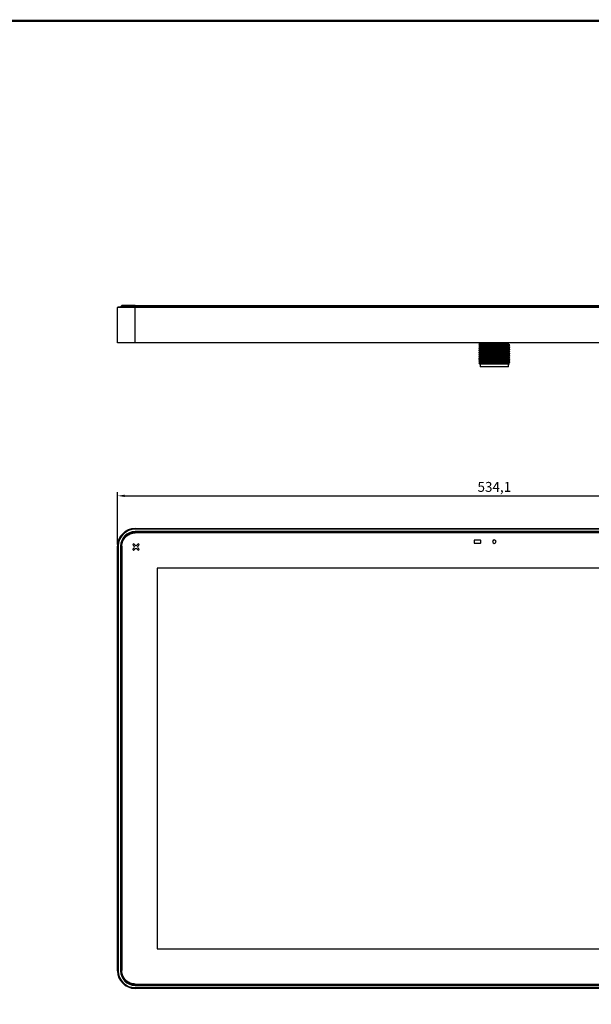
# Model space of a CAD drawing. Extents: x 96 to 906, y 68 to 632.
# Drawn here: x 501 to 703, y 284 to 632 of the extents above; entities that cross this region are included whole.
import ezdxf

# ---------------------------------------------------------------- set-up
doc = ezdxf.new("R2010")
doc.units = 0
doc.header["$LTSCALE"] = 0.707071
doc.header["$MEASUREMENT"] = 0
doc.layers.get('0').update_dxf_attribs({"linetype": 'CONTINUOUS'})
doc.layers.get('DEFPOINTS').update_dxf_attribs({"linetype": 'CONTINUOUS'})
doc.layers.add('QUOTA', color=4, linetype='CONTINUOUS')
doc.layers.add('TABLE', color=7, linetype='CONTINUOUS')
doc.styles.get("Standard").update_dxf_attribs({"font": 'PC.SHX'})
doc.dimstyles.new('ISO-25', dxfattribs={"dimtxt": 3.5, "dimasz": 2.5, "dimexe": 1.25, "dimexo": 0.625, "dimtad": 1, "dimtih": 1, "dimtoh": 1, "dimlfac": 2, "dimtxsty": 'Standard', "dimcen": 2.5, "dimazin": 2, "dimtfac": 1, "dimtmove": 0, "dimatfit": 3, "dimfxl": 1, "dimarcsym": 0})

# ---------------------------------------------------------------- blocks, each defined once
blk = doc.blocks.new('*D59')
at = {"layer": 'DEFPOINTS', "color": 0, "transparency": 16777216}
for p in [(802.56, 463.76), (535.51, 445.96), (802.56, 445.96)]:
    blk.add_point(p, dxfattribs=at)
at = {"layer": 'QUOTA', "color": 0, "lineweight": -2, "transparency": 16777216}
for p, q in [((535.51, 446.58), (535.51, 465.01)), ((538.01, 463.76), (800.06, 463.76)), ((802.56, 446.58), (802.56, 465.01))]:
    blk.add_line(p, q, dxfattribs=at)
at = {"layer": 'QUOTA', "color": 0, "transparency": 16777216}
for points in [[(538.01, 464.18), (538.01, 463.34), (535.51, 463.76)], [(800.06, 464.18), (800.06, 463.34), (802.56, 463.76)]]:
    blk.add_solid(points, dxfattribs=at)
at = {"layer": 'QUOTA', "color": 0, "transparency": 16777216, "insert": (669.03, 466.47), "char_height": 3.5, "attachment_point": 5}
blk.add_mtext('534,1', dxfattribs=at)

msp = doc.modelspace()

# ---------------------------------------------------------------- linework, layer by layer
at = {"color": 7, "linetype": 'Continuous', "lineweight": 25}
for p, q in [((535.7566, 530.6897), (535.5066, 530.4397)), ((535.5066, 517.9397), (535.5066, 530.4397)), ((541.7066, 530.4397), (535.5066, 530.4397)), ((535.7566, 530.6897), (541.7066, 530.6897)), ((537.0316, 531.1897), (536.7816, 530.9397)), ((536.7816, 530.6897), (536.7816, 530.9397)), ((541.7066, 530.6897), (541.7066, 530.4397)), ((541.7066, 530.6897), (796.3566, 530.6897)), ((541.7066, 517.9397), (541.7066, 530.4397)), ((796.3566, 530.4397), (541.7066, 530.4397)), ((541.7816, 530.9397), (541.7816, 531.1897)), ((541.7816, 531.1897), (796.2816, 531.1897)), ((541.7816, 530.9397), (796.2816, 530.9397)), ((541.7066, 517.9397), (535.5066, 517.9397)), ((796.3566, 517.9397), (541.7066, 517.9397)), ((663.5316, 516.7897), (663.5316, 516.6958)), ((663.5316, 516.0396), (663.5316, 515.9459)), ((663.9375, 517.2117), (663.9375, 517.0263)), ((663.9375, 516.4617), (663.9375, 516.2763)), ((664.0316, 517.9397), (664.0316, 517.4647)), ((674.0316, 517.4647), (674.0316, 517.9397)), ((674.1256, 516.6492), (674.1256, 516.8344)), ((674.1256, 515.8992), (674.1256, 516.0844)), ((674.5316, 517.0711), (674.5316, 517.1647)), ((674.5316, 516.3211), (674.5316, 516.4148)), ((663.5316, 515.2897), (663.5316, 515.1961)), ((663.5316, 514.5398), (663.5316, 514.4461)), ((663.5316, 513.7899), (663.5316, 513.696)), ((663.5316, 513.0397), (663.5316, 512.9458)), ((663.9375, 515.7117), (663.9375, 515.5263)), ((663.9375, 514.9617), (663.9375, 514.7763)), ((663.9375, 514.2117), (663.9375, 514.0263)), ((663.9375, 513.4617), (663.9375, 513.2763)), ((663.9375, 512.7117), (663.9375, 512.5263)), ((674.1256, 515.1492), (674.1256, 515.3344)), ((674.1256, 514.3992), (674.1256, 514.5844)), ((674.1256, 513.6492), (674.1256, 513.8344)), ((674.1256, 512.8992), (674.1256, 513.0844)), ((674.5316, 515.571), (674.5316, 515.6649)), ((674.5316, 514.8208), (674.5316, 514.9147)), ((674.5316, 514.0709), (674.5316, 514.1646)), ((674.5316, 513.3211), (674.5316, 513.4147)), ((674.5316, 512.5711), (674.5316, 512.6648)), ((663.5316, 512.2896), (663.5316, 512.1959)), ((663.5316, 511.5397), (663.5316, 511.4461)), ((663.5316, 510.7898), (663.5316, 510.6961)), ((663.9375, 511.9617), (663.9375, 511.7763)), ((663.9375, 511.2117), (663.9375, 511.0263)), ((664.0316, 510.4647), (664.0316, 509.4647)), ((674.0316, 509.4647), (664.0316, 509.4647)), ((674.0316, 509.4647), (674.0316, 510.4647)), ((674.1256, 512.1492), (674.1256, 512.3344)), ((674.1256, 511.3992), (674.1256, 511.5844)), ((674.1256, 510.6491), (674.1256, 510.8344)), ((674.5316, 511.821), (674.5316, 511.9149)), ((674.5316, 511.0708), (674.5316, 511.1647)), ((541.7066, 452.158), (796.3566, 452.158)), ((541.7066, 452.158), (541.7066, 451.908)), ((796.3566, 451.908), (541.7066, 451.908)), ((796.3566, 451.108), (541.7066, 451.108)), ((541.7816, 450.633), (541.7816, 450.883)), ((796.2816, 450.883), (541.7816, 450.883)), ((796.2816, 450.633), (541.7816, 450.633)), ((541.3954, 445.8982), (540.9839, 446.3097)), ((541.355, 446.6807), (541.7665, 446.2693)), ((542.2968, 446.2692), (542.7082, 446.6807)), ((542.6678, 445.8982), (543.0793, 446.3096)), ((661.8566, 447.983), (661.8566, 447.083)), ((664.1066, 448.083), (661.9566, 448.083)), ((661.9566, 446.983), (664.1066, 446.983)), ((664.2066, 447.083), (664.2066, 447.983)), ((535.5066, 445.958), (535.7566, 445.958)), ((535.5066, 295.558), (535.5066, 445.958)), ((535.7566, 445.958), (535.7566, 295.558)), ((536.5566, 445.958), (536.5566, 295.558)), ((536.7816, 445.883), (537.0316, 445.883)), ((536.7816, 445.883), (536.7816, 295.633)), ((537.0316, 445.883), (537.0316, 295.633)), ((540.9839, 444.9564), (541.3954, 445.3679)), ((541.7664, 444.9968), (541.3549, 444.5853)), ((542.7082, 444.5853), (542.2967, 444.9968)), ((542.6678, 445.3678), (543.0793, 444.9564)), ((788.5316, 438.133), (549.5316, 438.133)), ((549.5316, 438.133), (549.5316, 303.383)), ((549.5316, 303.383), (788.5316, 303.383)), ((535.7566, 295.558), (535.5066, 295.558)), ((537.0316, 295.633), (536.7816, 295.633)), ((541.7066, 290.408), (796.3566, 290.408)), ((541.7066, 289.608), (796.3566, 289.608)), ((541.7066, 289.608), (541.7066, 289.358)), ((541.7816, 290.883), (796.2816, 290.883)), ((541.7816, 290.633), (541.7816, 290.883)), ((541.7816, 290.633), (796.2816, 290.633)), ((796.3566, 289.358), (541.7066, 289.358))]:
    msp.add_line(p, q, dxfattribs=at)
at = {"color": 8, "linetype": 'Continuous', "lineweight": 25}
msp.add_line((541.7816, 530.6897), (541.7816, 530.9397), dxfattribs=at)
at = {"color": 7, "linetype": 'Continuous', "lineweight": 25}
for centre, radius, start, end in [((541.7066, 445.958), 6.2, 90, 180), ((541.7066, 445.958), 5.95, 90, 180), ((541.7066, 445.958), 5.15, 90, 180), ((541.1695, 446.4952), 0.2624, 44.998416, 224.998416), ((542.0316, 446.5344), 0.375, 224.998416, 314.998416), ((542.8938, 446.4952), 0.2624, 314.998416, 134.998416), ((661.9566, 447.983), 0.1, 90, 180), ((661.9566, 447.083), 0.1, 180, 270), ((664.1066, 447.983), 0.1, 0, 90), ((664.1066, 447.083), 0.1, 270, 0), ((669.0316, 447.533), 0.625, 0, 180), ((669.0316, 447.533), 0.625, 180, 0), ((541.1694, 444.7709), 0.2624, 134.998416, 314.998416), ((541.1302, 445.633), 0.375, 314.998416, 44.998416), ((542.0316, 444.7316), 0.375, 44.998416, 134.998416), ((542.933, 445.633), 0.375, 134.998416, 224.998416), ((542.8937, 444.7708), 0.2624, 224.998416, 44.998416), ((541.7066, 295.558), 6.2, 180, 270), ((541.7066, 295.558), 5.95, 180, 270), ((541.7066, 295.558), 5.15, 180, 270)]:
    msp.add_arc(centre, radius, start, end, dxfattribs=at)
for points, knots in [([(541.7816, 530.9397), (541.1271, 530.9397), (540.4729, 530.9397), (539.2635, 530.9397), (538.7089, 530.9397), (537.7833, 530.9397), (537.4127, 530.9397), (536.9117, 530.9397), (536.7816, 530.9397), (536.7816, 530.9397)], [0, 0, 0, 0, 0.25, 0.25, 0.5, 0.5, 0.75, 0.75, 1, 1, 1, 1]), ([(541.7816, 531.1897), (541.1608, 531.1897), (540.5382, 531.1897), (539.3895, 531.1897), (538.8625, 531.1897), (537.9832, 531.1897), (537.6311, 531.1897), (537.1552, 531.1897), (537.0316, 531.1897), (537.0316, 531.1897)], [0, 0, 0, 0, 0.25, 0.25, 0.5, 0.5, 0.75, 0.75, 1, 1, 1, 1]), ([(663.5637, 517.4416), (663.5515, 517.443), (663.4842, 517.4509), (663.5493, 517.4585), (663.6027, 517.4647)], [0, 0, 0, 0, 0.17985169, 1, 1, 1, 1]), ([(663.5598, 516.0432), (663.5533, 516.0444), (663.4795, 516.0585), (663.8932, 516.0865), (664.8074, 516.1262), (666.2307, 516.1636), (667.9289, 516.2048), (669.7568, 516.2416), (671.4984, 516.2823), (672.991, 516.3208), (674.0287, 516.3593), (674.5398, 516.392), (674.4796, 516.4098), (674.4626, 516.4148)], [0, 0, 0, 0, 0.01025061, 0.11585682, 0.22148556, 0.32579136, 0.43209396, 0.53609642, 0.64216117, 0.74712035, 0.85204763, 0.95812638, 1, 1, 1, 1]), ([(663.5765, 516.6958), (663.5625, 516.6983), (663.475, 516.7136), (663.8874, 516.7427), (664.8089, 516.7825), (666.2303, 516.8199), (667.929, 516.8611), (669.7567, 516.8979), (671.4984, 516.9386), (672.991, 516.9771), (674.0287, 517.0156), (674.5398, 517.0483), (674.4796, 517.066), (674.4626, 517.0711)], [0, 0, 0, 0, 0.01993442, 0.12450737, 0.22910261, 0.33238787, 0.43765039, 0.54063527, 0.64566228, 0.7495945, 0.85349516, 0.95853603, 1, 1, 1, 1]), ([(663.9405, 516.278), (663.8728, 516.2389), (663.7374, 516.1606), (663.602, 516.0824), (663.5342, 516.0433)], [0, 0, 0, 0, 0.49998959, 1, 1, 1, 1]), ([(663.9405, 517.028), (663.8728, 516.9889), (663.7374, 516.9107), (663.602, 516.8324), (663.5343, 516.7933)], [0, 0, 0, 0, 0.49998925, 1, 1, 1, 1]), ([(663.5352, 516.6918), (663.603, 516.6527), (663.7371, 516.5752), (663.8712, 516.4978), (663.9375, 516.4594)], [0, 0, 0, 0, 0.50491302, 1, 1, 1, 1]), ([(663.5353, 517.4418), (663.603, 517.4027), (663.7371, 517.3252), (663.8712, 517.2478), (663.9375, 517.2094)], [0, 0, 0, 0, 0.5049601, 1, 1, 1, 1]), ([(663.5608, 516.7935), (663.613, 516.805), (663.7238, 516.8294), (664.5931, 516.8688), (665.9139, 516.9056), (667.5726, 516.9468), (669.39, 516.9842), (671.166, 517.0239), (672.721, 517.0637), (673.8623, 517.1011), (674.4867, 517.1369), (674.4695, 517.1571), (674.4631, 517.1647)], [0, 0, 0, 0, 0.09430044, 0.20039408, 0.30440411, 0.41071643, 0.51505637, 0.6206758, 0.72632019, 0.83063925, 0.93695664, 1, 1, 1, 1]), ([(663.6002, 515.9459), (663.583, 515.9508), (663.5214, 515.9685), (664.0285, 516.0011), (665.062, 516.0396), (666.5522, 516.0781), (668.2923, 516.1188), (670.1202, 516.1556), (671.8206, 516.1968), (673.2448, 516.2342), (674.1708, 516.274), (674.5865, 516.3032), (674.4997, 516.3186), (674.4854, 516.3211)], [0, 0, 0, 0, 0.04065697, 0.14568509, 0.24961601, 0.35351868, 0.4585592, 0.56153834, 0.66679684, 0.77010062, 0.87467452, 0.97926954, 1, 1, 1, 1]), ([(671.6784, 517.4647), (671.4971, 517.4647), (671.3092, 517.4647), (670.9205, 517.4647), (670.7187, 517.4647), (670.1061, 517.4647), (669.6857, 517.4647), (669.0369, 517.4647), (668.8189, 517.4647), (668.3885, 517.4647), (668.1747, 517.4647), (667.75, 517.4647), (667.5382, 517.4647), (667.1215, 517.4647), (666.919, 517.4647), (666.525, 517.4647), (666.3336, 517.4647), (665.962, 517.4647), (665.7808, 517.4647), (665.2663, 517.4647), (664.9604, 517.4647), (664.5548, 517.4647), (664.4287, 517.4647), (664.2012, 517.4647), (664.0989, 517.4647), (663.917, 517.4647), (663.8374, 517.4647), (663.7015, 517.4647), (663.6457, 517.4647), (663.6027, 517.4647)], [0, 0, 0, 0, 0.0625, 0.0625, 0.125, 0.125, 0.25, 0.25, 0.3125, 0.3125, 0.375, 0.375, 0.4375, 0.4375, 0.5, 0.5, 0.5625, 0.5625, 0.625, 0.625, 0.75, 0.75, 0.8125, 0.8125, 0.875, 0.875, 0.9375, 0.9375, 1, 1, 1, 1]), ([(663.9618, 516.278), (663.9565, 516.2791), (663.8897, 516.293), (664.2731, 516.3208), (665.119, 516.3606), (666.4375, 516.398), (668.0103, 516.4392), (669.7033, 516.476), (671.3163, 516.5167), (672.6988, 516.5552), (673.66, 516.5937), (674.1335, 516.6264), (674.0775, 516.6442), (674.0616, 516.6493)], [0, 0, 0, 0, 0.00906343, 0.11476813, 0.22049533, 0.32489821, 0.43130002, 0.53539919, 0.64156293, 0.74661985, 0.85164488, 0.95782261, 1, 1, 1, 1]), ([(663.9787, 516.4616), (663.9659, 516.464), (663.8853, 516.4792), (664.2673, 516.5083), (665.1205, 516.5481), (666.4371, 516.5855), (668.0104, 516.6267), (669.7033, 516.6635), (671.316, 516.7042), (672.7001, 516.7427), (673.6551, 516.7812), (674.1219, 516.8123), (674.0776, 516.8286), (674.068, 516.8321)], [0, 0, 0, 0, 0.01992941, 0.1258638, 0.23182078, 0.33645052, 0.44308356, 0.54740895, 0.65380339, 0.75908859, 0.86434184, 0.97075031, 1, 1, 1, 1]), ([(663.9392, 517.2117), (663.9909, 517.2244), (664.0952, 517.25), (664.9192, 517.2907), (666.1442, 517.3274), (667.681, 517.3687), (669.3606, 517.4061), (670.7275, 517.4388), (671.4471, 517.4584), (671.6784, 517.4647)], [0, 0, 0, 0, 0.15322507, 0.30907583, 0.46186532, 0.61803742, 0.77131163, 0.92646571, 1, 1, 1, 1]), ([(663.9657, 517.028), (664.0138, 517.0395), (664.1165, 517.0639), (664.9208, 517.1032), (666.144, 517.1399), (667.6803, 517.1812), (669.3635, 517.2186), (671.0087, 517.2583), (672.4478, 517.2981), (673.5089, 517.3355), (674.1028, 517.3731), (674.0795, 517.3949), (674.0697, 517.4041)], [0, 0, 0, 0, 0.09262291, 0.19730444, 0.29992978, 0.40482713, 0.50777802, 0.6119916, 0.71622978, 0.81916009, 0.92406242, 1, 1, 1, 1]), ([(664.0009, 515.7116), (663.9851, 515.7165), (663.9284, 515.7341), (664.3979, 515.7667), (665.355, 515.8052), (666.7352, 515.8437), (668.3468, 515.8844), (670.04, 515.9212), (671.6143, 515.9624), (672.9357, 515.9998), (673.7845, 516.0396), (674.1711, 516.0673), (674.1069, 516.0811), (674.1023, 516.0821)], [0, 0, 0, 0, 0.04092361, 0.1473272, 0.25261904, 0.35788228, 0.46429842, 0.56862587, 0.6752629, 0.77991927, 0.88586264, 0.99182737, 1, 1, 1, 1]), ([(673.384, 517.4647), (673.5586, 517.4647), (673.7041, 517.4647), (673.8747, 517.4647), (673.9239, 517.4647), (674.0068, 517.4647), (674.0406, 517.4647), (674.1172, 517.4647), (674.1353, 517.4647), (674.1138, 517.4647), (674.0983, 517.4647), (674.0511, 517.4647), (674.0195, 517.4647), (673.9014, 517.4647), (673.7919, 517.4647), (673.5804, 517.4647), (673.502, 517.4647), (673.3328, 517.4647), (673.1503, 517.4647), (672.9419, 517.4647), (672.7202, 517.4647), (672.6022, 517.4647), (672.2322, 517.4647), (671.9655, 517.4647), (671.6784, 517.4647)], [0, 0, 0, 0, 0.125, 0.125, 0.1875, 0.1875, 0.25, 0.25, 0.375, 0.375, 0.4375, 0.4375, 0.5, 0.5, 0.625, 0.625, 0.6875, 0.6875, 0.75, 0.8125, 0.8125, 0.875, 0.875, 1, 1, 1, 1]), ([(674.5271, 517.1693), (674.4594, 517.2085), (674.324, 517.2867), (674.1886, 517.3649), (674.1209, 517.404)], [0, 0, 0, 0, 0.500010118, 1, 1, 1, 1]), ([(674.1217, 516.8321), (674.1894, 516.8712), (674.3248, 516.9495), (674.4602, 517.0277), (674.5279, 517.0668)], [0, 0, 0, 0, 0.49998964, 1, 1, 1, 1]), ([(674.1217, 516.0821), (674.1894, 516.1212), (674.3248, 516.1995), (674.4602, 516.2777), (674.5279, 516.3168)], [0, 0, 0, 0, 0.49999014, 1, 1, 1, 1]), ([(674.5268, 516.4195), (674.4591, 516.4586), (674.3254, 516.5359), (674.1917, 516.6131), (674.1256, 516.6513)], [0, 0, 0, 0, 0.50632452, 1, 1, 1, 1]), ([(663.5631, 513.6916), (663.5517, 513.693), (663.4366, 513.7074), (663.7645, 513.7343), (664.5766, 513.7751), (665.9215, 513.8119), (667.5743, 513.8531), (669.3935, 513.8905), (671.1688, 513.9303), (672.7234, 513.97), (673.8638, 514.0074), (674.4872, 514.0432), (674.4695, 514.0634), (674.463, 514.0709)], [0, 0, 0, 0, 0.01135455, 0.11403606, 0.2178361, 0.31960168, 0.42361953, 0.52570257, 0.6290463, 0.73240492, 0.8344755, 0.93849639, 1, 1, 1, 1]), ([(663.5602, 512.2932), (663.5536, 512.2945), (663.4799, 512.3086), (663.8943, 512.3365), (664.8095, 512.3763), (666.2334, 512.4137), (667.932, 512.4549), (669.7599, 512.4917), (671.5012, 512.5324), (672.9933, 512.5709), (674.0301, 512.6094), (674.5403, 512.6421), (674.4797, 512.6598), (674.4627, 512.6648)], [0, 0, 0, 0, 0.01042928, 0.11604047, 0.22166444, 0.32597435, 0.43227606, 0.53627719, 0.642345, 0.74729752, 0.85223159, 0.9583075, 1, 1, 1, 1]), ([(663.5768, 512.9458), (663.5627, 512.9483), (663.4754, 512.9636), (663.8886, 512.9928), (664.811, 513.0326), (666.233, 513.0699), (667.9321, 513.1111), (669.7599, 513.1479), (671.5012, 513.1886), (672.9933, 513.2272), (674.0301, 513.2657), (674.5403, 513.2983), (674.4797, 513.3161), (674.4627, 513.3211)], [0, 0, 0, 0, 0.02011127, 0.12468915, 0.22927969, 0.33256903, 0.43783068, 0.54081425, 0.64584428, 0.74976996, 0.85367733, 0.95871539, 1, 1, 1, 1]), ([(663.5323, 513.0397), (663.5886, 513.0525), (663.702, 513.0782), (664.5933, 513.1189), (665.917, 513.1556), (667.5755, 513.1969), (669.3932, 513.2342), (671.1689, 513.274), (672.7233, 513.3138), (673.8638, 513.3512), (674.4872, 513.387), (674.4695, 513.4072), (674.463, 513.4147)], [0, 0, 0, 0, 0.10362786, 0.20864734, 0.31160843, 0.4168483, 0.5201306, 0.62468841, 0.72926127, 0.83253098, 0.93777388, 1, 1, 1, 1]), ([(663.9405, 515.528), (663.8728, 515.4889), (663.7374, 515.4106), (663.602, 515.3324), (663.5342, 515.2933)], [0, 0, 0, 0, 0.49998909, 1, 1, 1, 1]), ([(663.9405, 514.778), (663.8728, 514.7389), (663.7374, 514.6606), (663.602, 514.5824), (663.5342, 514.5433)], [0, 0, 0, 0, 0.49999009, 1, 1, 1, 1]), ([(663.9405, 514.028), (663.8728, 513.9889), (663.7374, 513.9106), (663.602, 513.8324), (663.5342, 513.7933)], [0, 0, 0, 0, 0.49998959, 1, 1, 1, 1]), ([(663.9405, 513.278), (663.8728, 513.2389), (663.7374, 513.1606), (663.602, 513.0824), (663.5342, 513.0433)], [0, 0, 0, 0, 0.49999009, 1, 1, 1, 1]), ([(663.9405, 512.528), (663.8728, 512.4889), (663.7374, 512.4106), (663.602, 512.3324), (663.5342, 512.2933)], [0, 0, 0, 0, 0.49998959, 1, 1, 1, 1]), ([(663.5352, 515.9418), (663.603, 515.9027), (663.7371, 515.8252), (663.8712, 515.7478), (663.9375, 515.7094)], [0, 0, 0, 0, 0.50491252, 1, 1, 1, 1]), ([(663.5352, 515.1918), (663.603, 515.1527), (663.7371, 515.0752), (663.8712, 514.9978), (663.9375, 514.9594)], [0, 0, 0, 0, 0.50491353, 1, 1, 1, 1]), ([(663.5352, 514.4418), (663.603, 514.4027), (663.7371, 514.3252), (663.8712, 514.2478), (663.9375, 514.2094)], [0, 0, 0, 0, 0.50491302, 1, 1, 1, 1]), ([(663.5352, 513.6918), (663.603, 513.6527), (663.7371, 513.5752), (663.8712, 513.4978), (663.9375, 513.4594)], [0, 0, 0, 0, 0.50491353, 1, 1, 1, 1]), ([(663.5352, 512.9418), (663.603, 512.9027), (663.7371, 512.8252), (663.8712, 512.7478), (663.9375, 512.7094)], [0, 0, 0, 0, 0.50491302, 1, 1, 1, 1]), ([(663.6003, 512.1959), (663.5831, 512.2009), (663.5219, 512.2185), (664.0298, 512.2511), (665.0643, 512.2897), (666.555, 512.3282), (668.2954, 512.3689), (670.1233, 512.4057), (671.8233, 512.4469), (673.2469, 512.4843), (674.1719, 512.524), (674.5868, 512.5533), (674.4999, 512.5686), (674.4857, 512.5711)], [0, 0, 0, 0, 0.04083628, 0.14586726, 0.24979146, 0.3537007, 0.45873824, 0.56171862, 0.66697805, 0.77027766, 0.87485633, 0.97944648, 1, 1, 1, 1]), ([(663.5944, 515.2933), (663.5827, 515.297), (663.5309, 515.3135), (664.0325, 515.3448), (665.061, 515.3834), (666.5524, 515.4219), (668.2922, 515.4626), (670.1202, 515.4994), (671.8206, 515.5406), (673.2448, 515.578), (674.1708, 515.6177), (674.5865, 515.647), (674.4997, 515.6623), (674.4854, 515.6649)], [0, 0, 0, 0, 0.03107517, 0.13715231, 0.24212128, 0.34706174, 0.45315138, 0.55715907, 0.66346888, 0.76780444, 0.87342283, 0.97906253, 1, 1, 1, 1]), ([(663.5777, 514.4461), (663.595, 514.4561), (663.6343, 514.4789), (664.3828, 514.5174), (665.617, 514.5542), (667.2256, 514.5948), (669.0261, 514.6334), (670.8272, 514.6719), (672.4374, 514.7126), (673.6743, 514.7494), (674.427, 514.7879), (674.4683, 514.8108), (674.4866, 514.8208)], [0, 0, 0, 0, 0.08262026, 0.18784965, 0.29080178, 0.39579815, 0.49969409, 0.60356676, 0.70857334, 0.81152076, 0.91674672, 1, 1, 1, 1]), ([(663.6006, 515.1961), (663.5935, 515.2035), (663.5743, 515.2236), (664.194, 515.2593), (665.3314, 515.2967), (666.8842, 515.3365), (668.6586, 515.3763), (670.4784, 515.4136), (672.1318, 515.4549), (673.4821, 515.4916), (674.2863, 515.5324), (674.6277, 515.558), (674.5309, 515.571), (674.5306, 515.571)], [0, 0, 0, 0, 0.06159427, 0.16683459, 0.27011923, 0.37467607, 0.47925156, 0.58252059, 0.68776469, 0.79073135, 0.89574145, 0.99965334, 1, 1, 1, 1]), ([(663.5947, 513.7936), (663.6116, 513.8024), (663.653, 513.824), (664.3851, 513.8611), (665.6164, 513.8979), (667.2257, 513.9386), (669.026, 513.9771), (670.8272, 514.0156), (672.4374, 514.0563), (673.6743, 514.0931), (674.427, 514.1316), (674.4683, 514.1545), (674.4866, 514.1646)], [0, 0, 0, 0, 0.07315688, 0.17947177, 0.28348594, 0.38956541, 0.49453311, 0.5994773, 0.7055671, 0.8095765, 0.91588794, 1, 1, 1, 1]), ([(663.6061, 514.5435), (663.6017, 514.5497), (663.5886, 514.5686), (664.197, 514.6031), (665.3306, 514.6405), (666.8844, 514.6802), (668.6585, 514.72), (670.4784, 514.7574), (672.1318, 514.7986), (673.4821, 514.8354), (674.2863, 514.8761), (674.6277, 514.9017), (674.5309, 514.9147), (674.5306, 514.9147)], [0, 0, 0, 0, 0.05202317, 0.15833689, 0.26267496, 0.3682982, 0.4739403, 0.5782626, 0.68458013, 0.788597, 0.89467812, 0.99964985, 1, 1, 1, 1]), ([(663.9622, 512.528), (663.9568, 512.5291), (663.8901, 512.5431), (664.2741, 512.5709), (665.1209, 512.6107), (666.44, 512.648), (668.0132, 512.6893), (669.7062, 512.726), (671.3189, 512.7667), (672.7009, 512.8053), (673.6612, 512.8438), (674.1339, 512.8765), (674.0776, 512.8942), (674.0617, 512.8993)], [0, 0, 0, 0, 0.00924311, 0.11495267, 0.22067501, 0.32508187, 0.43148272, 0.53558045, 0.64174713, 0.74679731, 0.85182899, 0.95800378, 1, 1, 1, 1]), ([(663.979, 512.7116), (663.9661, 512.714), (663.8856, 512.7293), (664.2683, 512.7584), (665.1225, 512.7982), (666.4396, 512.8355), (668.0133, 512.8768), (669.7062, 512.9135), (671.3186, 512.9542), (672.7022, 512.9928), (673.6564, 513.0313), (674.1224, 513.0624), (674.0778, 513.0786), (674.0682, 513.0821)], [0, 0, 0, 0, 0.02010852, 0.12604795, 0.23200018, 0.33663408, 0.44326629, 0.54759039, 0.65398794, 0.75926654, 0.86452662, 0.97093228, 1, 1, 1, 1]), ([(663.9387, 513.4617), (663.9908, 513.4744), (664.0958, 513.5001), (664.9209, 513.5407), (666.1469, 513.5775), (667.6829, 513.6187), (669.3666, 513.6561), (671.0109, 513.6959), (672.4518, 513.7357), (673.5037, 513.773), (674.068, 513.8072), (674.0584, 513.8259), (674.0554, 513.8319)], [0, 0, 0, 0, 0.10476877, 0.21114454, 0.31543506, 0.42203409, 0.52664997, 0.63255804, 0.73848136, 0.84308449, 0.94968662, 1, 1, 1, 1]), ([(663.9651, 513.278), (664.0137, 513.2895), (664.1169, 513.3139), (664.9225, 513.3532), (666.1464, 513.39), (667.6831, 513.4312), (669.3665, 513.4686), (671.0112, 513.5084), (672.4508, 513.5482), (673.5072, 513.5855), (674.0849, 513.6214), (674.0684, 513.6416), (674.0622, 513.6492)], [0, 0, 0, 0, 0.09412725, 0.20022379, 0.30424053, 0.41055976, 0.51490103, 0.62053109, 0.72617637, 0.83050491, 0.93682722, 1, 1, 1, 1]), ([(663.9952, 515.528), (663.9848, 515.5316), (663.9378, 515.548), (664.4019, 515.5792), (665.3539, 515.6177), (666.7355, 515.6562), (668.3468, 515.697), (670.0399, 515.7337), (671.6148, 515.7749), (672.9338, 515.8123), (673.7916, 515.8521), (674.1766, 515.8814), (674.0959, 515.8968), (674.0824, 515.8994)], [0, 0, 0, 0, 0.0300845, 0.13624133, 0.24128899, 0.34630813, 0.45247749, 0.55656301, 0.66295274, 0.76736641, 0.8730641, 0.9787831, 1, 1, 1, 1]), ([(663.9805, 514.2118), (663.9965, 514.2218), (664.033, 514.2446), (664.726, 514.283), (665.869, 514.3198), (667.3589, 514.3605), (669.0265, 514.399), (670.6945, 514.4375), (672.1867, 514.4782), (673.3291, 514.515), (674.0075, 514.5519), (674.048, 514.5733), (674.0643, 514.5819)], [0, 0, 0, 0, 0.08347024, 0.19004804, 0.29431906, 0.40066082, 0.50588787, 0.61109136, 0.71744346, 0.8217097, 0.92828404, 1, 1, 1, 1]), ([(664.0015, 514.9618), (663.995, 514.9692), (663.9774, 514.9893), (664.5511, 515.0249), (665.6046, 515.0623), (667.0426, 515.1021), (668.6865, 515.1419), (670.3702, 515.1793), (671.9083, 515.2205), (673.1342, 515.2573), (673.9406, 515.2964), (674.0457, 515.3207), (674.0949, 515.3321)], [0, 0, 0, 0, 0.0621438, 0.16870264, 0.27328099, 0.37914765, 0.48503321, 0.58959574, 0.6961584, 0.80041474, 0.90674043, 1, 1, 1, 1]), ([(663.9968, 514.0282), (664.0124, 514.0369), (664.0509, 514.0584), (664.7282, 514.0955), (665.8684, 514.1323), (667.359, 514.173), (669.0264, 514.2115), (670.6947, 514.25), (672.186, 514.2907), (673.3317, 514.3275), (674.0293, 514.3661), (674.0675, 514.389), (674.0844, 514.3991)], [0, 0, 0, 0, 0.07263121, 0.17896983, 0.28300688, 0.38911001, 0.49410092, 0.59906834, 0.70518179, 0.80921404, 0.91554923, 1, 1, 1, 1]), ([(664.0069, 514.7782), (664.0031, 514.7843), (663.9913, 514.8031), (664.5541, 514.8375), (665.6038, 514.8748), (667.0429, 514.9146), (668.6861, 514.9544), (670.3716, 514.9917), (671.903, 515.033), (673.1536, 515.0697), (673.8987, 515.1105), (674.2147, 515.1362), (674.1246, 515.1491), (674.1241, 515.1492)], [0, 0, 0, 0, 0.05128168, 0.15764938, 0.26204013, 0.36771691, 0.47341255, 0.57778753, 0.68415905, 0.78822837, 0.89436335, 0.99938817, 1, 1, 1, 1]), ([(674.1217, 515.3321), (674.1894, 515.3712), (674.3248, 515.4495), (674.4602, 515.5277), (674.5279, 515.5668)], [0, 0, 0, 0, 0.499989147, 1, 1, 1, 1]), ([(674.1217, 514.5821), (674.1894, 514.6212), (674.3248, 514.6995), (674.4602, 514.7777), (674.5279, 514.8168)], [0, 0, 0, 0, 0.49998964, 1, 1, 1, 1]), ([(674.1217, 513.8321), (674.1894, 513.8712), (674.3248, 513.9495), (674.4602, 514.0277), (674.5279, 514.0668)], [0, 0, 0, 0, 0.49999014, 1, 1, 1, 1]), ([(674.1217, 513.0821), (674.1894, 513.1212), (674.3248, 513.1995), (674.4602, 513.2777), (674.5279, 513.3168)], [0, 0, 0, 0, 0.49998964, 1, 1, 1, 1]), ([(674.1217, 512.3321), (674.1894, 512.3712), (674.3248, 512.4495), (674.4602, 512.5277), (674.5279, 512.5668)], [0, 0, 0, 0, 0.49998964, 1, 1, 1, 1]), ([(674.5268, 515.6695), (674.4591, 515.7086), (674.3254, 515.7859), (674.1917, 515.8631), (674.1256, 515.9013)], [0, 0, 0, 0, 0.50632452, 1, 1, 1, 1]), ([(674.5268, 514.9195), (674.4591, 514.9586), (674.3254, 515.0359), (674.1917, 515.1131), (674.1256, 515.1513)], [0, 0, 0, 0, 0.50632452, 1, 1, 1, 1]), ([(674.5268, 514.1695), (674.4591, 514.2086), (674.3254, 514.2859), (674.1917, 514.3631), (674.1256, 514.4013)], [0, 0, 0, 0, 0.50632402, 1, 1, 1, 1]), ([(674.5268, 513.4195), (674.4591, 513.4586), (674.3254, 513.5359), (674.1917, 513.6131), (674.1256, 513.6513)], [0, 0, 0, 0, 0.50632452, 1, 1, 1, 1]), ([(674.5268, 512.6695), (674.4591, 512.7086), (674.3254, 512.7859), (674.1917, 512.8631), (674.1256, 512.9013)], [0, 0, 0, 0, 0.50632452, 1, 1, 1, 1]), ([(663.9405, 511.778), (663.8728, 511.7389), (663.7374, 511.6606), (663.602, 511.5824), (663.5342, 511.5433)], [0, 0, 0, 0, 0.49998959, 1, 1, 1, 1]), ([(663.9405, 511.028), (663.8728, 510.9889), (663.7374, 510.9106), (663.602, 510.8324), (663.5342, 510.7933)], [0, 0, 0, 0, 0.49999009, 1, 1, 1, 1]), ([(663.5352, 512.1918), (663.603, 512.1527), (663.7371, 512.0752), (663.8712, 511.9978), (663.9375, 511.9594)], [0, 0, 0, 0, 0.50491252, 1, 1, 1, 1]), ([(663.5352, 511.4418), (663.603, 511.4027), (663.7371, 511.3252), (663.8712, 511.2478), (663.9375, 511.2094)], [0, 0, 0, 0, 0.50491353, 1, 1, 1, 1]), ([(663.5354, 510.6918), (663.6031, 510.6526), (663.7385, 510.5744), (663.8739, 510.4962), (663.9416, 510.4571)], [0, 0, 0, 0, 0.50001105, 1, 1, 1, 1]), ([(663.5946, 511.5433), (663.5829, 511.547), (663.5314, 511.5635), (664.0338, 511.5949), (665.0632, 511.6334), (666.5553, 511.6719), (668.2954, 511.7126), (670.1233, 511.7494), (671.8233, 511.7906), (673.2469, 511.828), (674.1719, 511.8678), (674.5868, 511.897), (674.4999, 511.9124), (674.4857, 511.9149)], [0, 0, 0, 0, 0.03125466, 0.13733485, 0.24229722, 0.34724445, 0.45333128, 0.55734039, 0.66365131, 0.76798285, 0.87360623, 0.97924119, 1, 1, 1, 1]), ([(663.5774, 510.6961), (663.5949, 510.7062), (663.6348, 510.729), (664.3845, 510.7674), (665.6195, 510.8042), (667.2285, 510.8449), (669.0292, 510.8834), (670.8302, 510.922), (672.4399, 510.9627), (673.6761, 510.9995), (674.4275, 511.0379), (674.4683, 511.0608), (674.4863, 511.0708)], [0, 0, 0, 0, 0.08280113, 0.18802954, 0.29098033, 0.39597962, 0.49986891, 0.60374821, 0.70875188, 0.81170063, 0.91692758, 1, 1, 1, 1]), ([(663.6005, 511.4461), (663.5935, 511.4535), (663.5748, 511.4737), (664.1956, 511.5094), (665.3338, 511.5468), (666.8871, 511.5865), (668.6617, 511.6263), (670.4814, 511.6637), (672.1345, 511.7049), (673.4838, 511.7417), (674.2882, 511.7825), (674.626, 511.8079), (674.5313, 511.821), (674.5311, 511.821)], [0, 0, 0, 0, 0.06177479, 0.16701587, 0.2702962, 0.37485762, 0.47942808, 0.58270086, 0.68794376, 0.7909088, 0.89592158, 0.99982659, 1, 1, 1, 1]), ([(663.6061, 510.7935), (663.6019, 510.7997), (663.5891, 510.8187), (664.1985, 510.8532), (665.333, 510.8905), (666.8873, 510.9303), (668.6617, 510.9701), (670.4813, 511.0074), (672.1352, 511.0487), (673.4814, 511.0854), (674.2974, 511.1262), (674.6262, 511.1535), (674.5081, 511.1681), (674.4944, 511.1698)], [0, 0, 0, 0, 0.05150339, 0.15639135, 0.25932518, 0.36353577, 0.46775536, 0.57068164, 0.67557142, 0.778191, 0.88285143, 0.98640782, 1, 1, 1, 1]), ([(663.9395, 510.4647), (663.9774, 510.4738), (664.0693, 510.4958), (664.7229, 510.533), (665.8726, 510.5698), (667.3613, 510.6105), (669.0295, 510.6491), (670.6972, 510.6876), (672.1891, 510.7283), (673.3306, 510.7651), (674.0077, 510.8019), (674.0478, 510.8233), (674.0639, 510.8318)], [0, 0, 0, 0, 0.07574618, 0.18326575, 0.28845773, 0.39574315, 0.50189422, 0.60803508, 0.71532498, 0.82051487, 0.92803294, 1, 1, 1, 1]), ([(663.9395, 510.4647), (663.9487, 510.4647), (663.9913, 510.4647), (664.1023, 510.4647), (664.1471, 510.4647), (664.2526, 510.4647), (664.3136, 510.4647), (664.5189, 510.4647), (664.6838, 510.4647), (664.9727, 510.4647), (665.0765, 510.4647), (665.2962, 510.4647), (665.4115, 510.4647), (665.773, 510.4647), (666.0348, 510.4647), (666.4594, 510.4647), (666.6061, 510.4647), (666.9037, 510.4647), (667.2073, 510.4647), (667.5223, 510.4647), (667.8432, 510.4647), (668.0073, 510.4647), (668.5026, 510.4647), (668.8357, 510.4647), (669.1715, 510.4647)], [0, 0, 0, 0, 0.125, 0.125, 0.1875, 0.1875, 0.25, 0.25, 0.375, 0.375, 0.4375, 0.4375, 0.5, 0.5, 0.625, 0.625, 0.6875, 0.6875, 0.75, 0.8125, 0.8125, 0.875, 0.875, 1, 1, 1, 1]), ([(664.001, 511.9616), (663.9853, 511.9666), (663.9288, 511.9842), (664.3991, 512.0168), (665.3571, 512.0553), (666.7378, 512.0938), (668.3497, 512.1345), (670.0428, 512.1713), (671.6168, 512.2125), (672.9376, 512.2499), (673.7855, 512.2896), (674.1715, 512.3173), (674.1072, 512.3311), (674.1027, 512.3321)], [0, 0, 0, 0, 0.04110526, 0.14751187, 0.25279702, 0.358067, 0.46448025, 0.56880907, 0.67544715, 0.78009944, 0.88604774, 0.99200765, 1, 1, 1, 1]), ([(663.9954, 511.778), (663.985, 511.7817), (663.9382, 511.798), (664.4031, 511.8293), (665.356, 511.8678), (666.7381, 511.9063), (668.3497, 511.947), (670.0427, 511.9838), (671.6173, 512.025), (672.9357, 512.0624), (673.7926, 512.1022), (674.1769, 512.1314), (674.0961, 512.1468), (674.0827, 512.1494)], [0, 0, 0, 0, 0.03026588, 0.13642558, 0.24146642, 0.34649214, 0.45265847, 0.5567452, 0.66313584, 0.76754527, 0.87324775, 0.9789618, 1, 1, 1, 1]), ([(664.0015, 511.2118), (663.9951, 511.2192), (663.9778, 511.2393), (664.5526, 511.275), (665.6068, 511.3124), (667.0453, 511.3522), (668.6894, 511.392), (670.373, 511.4293), (671.9108, 511.4705), (673.136, 511.5073), (673.9412, 511.5465), (674.0457, 511.5708), (674.0945, 511.5821)], [0, 0, 0, 0, 0.06232684, 0.16888681, 0.27346117, 0.37933286, 0.4852137, 0.5897804, 0.69634223, 0.80059729, 0.90692607, 1, 1, 1, 1]), ([(664.0069, 511.0282), (664.0032, 511.0343), (663.9918, 511.0532), (664.5555, 511.0875), (665.606, 511.1249), (667.0456, 511.1647), (668.689, 511.2045), (670.3744, 511.2418), (671.9055, 511.283), (673.1554, 511.3198), (673.8995, 511.3606), (674.215, 511.3861), (674.1249, 511.3992), (674.1245, 511.3992)], [0, 0, 0, 0, 0.05146442, 0.15783284, 0.26221921, 0.36790058, 0.47359109, 0.57796982, 0.68434008, 0.78840775, 0.8945454, 0.99956322, 1, 1, 1, 1]), ([(669.1715, 510.4647), (669.6767, 510.4765), (670.7398, 510.5012), (672.1883, 510.5408), (673.3333, 510.5776), (674.0294, 510.6161), (674.0671, 510.6389), (674.0838, 510.649)], [0, 0, 0, 0, 0.19348231, 0.40716432, 0.61666394, 0.83080042, 1, 1, 1, 1]), ([(669.1715, 510.4647), (669.5056, 510.4647), (670.419, 510.4647), (671.8448, 510.4647), (673.2222, 510.4647), (674.1184, 510.4647), (674.5151, 510.4647), (674.4225, 510.4647), (674.41, 510.4647)], [0, 0, 0, 0, 0.12071947, 0.32995361, 0.53916991, 0.75036275, 0.96618514, 1, 1, 1, 1]), ([(674.1216, 510.8321), (674.1893, 510.8712), (674.3247, 510.9494), (674.4601, 511.0276), (674.5278, 511.0668)], [0, 0, 0, 0, 0.49998994, 1, 1, 1, 1]), ([(674.1217, 511.5821), (674.1894, 511.6212), (674.3248, 511.6995), (674.4602, 511.7777), (674.5279, 511.8168)], [0, 0, 0, 0, 0.49999014, 1, 1, 1, 1]), ([(674.5268, 511.9195), (674.4591, 511.9586), (674.3254, 512.0359), (674.1917, 512.1131), (674.1256, 512.1513)], [0, 0, 0, 0, 0.50632452, 1, 1, 1, 1]), ([(674.5268, 511.1695), (674.4591, 511.2086), (674.3254, 511.2859), (674.1917, 511.3631), (674.1256, 511.4013)], [0, 0, 0, 0, 0.50632452, 1, 1, 1, 1]), ([(674.4197, 510.4814), (674.3879, 510.4998), (674.2899, 510.5564), (674.1919, 510.613), (674.1256, 510.6513)], [0, 0, 0, 0, 0.32450415, 1, 1, 1, 1]), ([(536.7816, 445.883), (536.7816, 446.5375), (536.9117, 447.1918), (537.4127, 448.4011), (537.7833, 448.9558), (538.7089, 449.8814), (539.2635, 450.252), (540.4729, 450.7529), (541.1271, 450.883), (541.7816, 450.883)], [0, 0, 0, 0, 0.25, 0.25, 0.5, 0.5, 0.75, 0.75, 1, 1, 1, 1]), ([(537.0316, 445.883), (537.0316, 446.5038), (537.1552, 447.1264), (537.6311, 448.2751), (537.9832, 448.8021), (538.8625, 449.6814), (539.3895, 450.0335), (540.5382, 450.5094), (541.1608, 450.633), (541.7816, 450.633)], [0, 0, 0, 0, 0.25, 0.25, 0.5, 0.5, 0.75, 0.75, 1, 1, 1, 1]), ([(541.7816, 290.633), (541.1271, 290.633), (540.4729, 290.7632), (539.2635, 291.2641), (538.7089, 291.6347), (537.7833, 292.5603), (537.4127, 293.1149), (536.9117, 294.3243), (536.7816, 294.9785), (536.7816, 295.633)], [0, 0, 0, 0, 0.25, 0.25, 0.5, 0.5, 0.75, 0.75, 1, 1, 1, 1]), ([(541.7816, 290.883), (541.1608, 290.883), (540.5382, 291.0067), (539.3895, 291.4825), (538.8625, 291.8346), (537.9832, 292.7139), (537.6311, 293.2409), (537.1552, 294.3896), (537.0316, 295.0122), (537.0316, 295.633)], [0, 0, 0, 0, 0.25, 0.25, 0.5, 0.5, 0.75, 0.75, 1, 1, 1, 1])]:
    msp.add_open_spline(points, degree=3, knots=knots, dxfattribs=at)
at = {"layer": 'TABLE'}
msp.add_lwpolyline([(104.6194, 631.9208, 0.8675, 0.8675, 0), (104.6194, 77.9194, 0.8675, 0.8675, 0), (905.618, 77.9194, 0.8675, 0.8675, 0), (905.618, 631.9208, 0.8675, 0.8675, 0)], format="xyseb", close=True, dxfattribs=at)

# ---------------------------------------------------------------- dimensions: what is measured, and where the dimension line sits
at = {"layer": 'QUOTA'}
dim = msp.add_linear_dim(base=(802.5566, 463.7598), p1=(535.5066, 445.958), p2=(802.5566, 445.958), dimstyle='ISO-25', dxfattribs=at)
dim.commit()
dim.dimension.update_dxf_attribs({"geometry": '*D59', "text_midpoint": (669.0316, 466.4681)})

doc.saveas('drawing.dxf')
